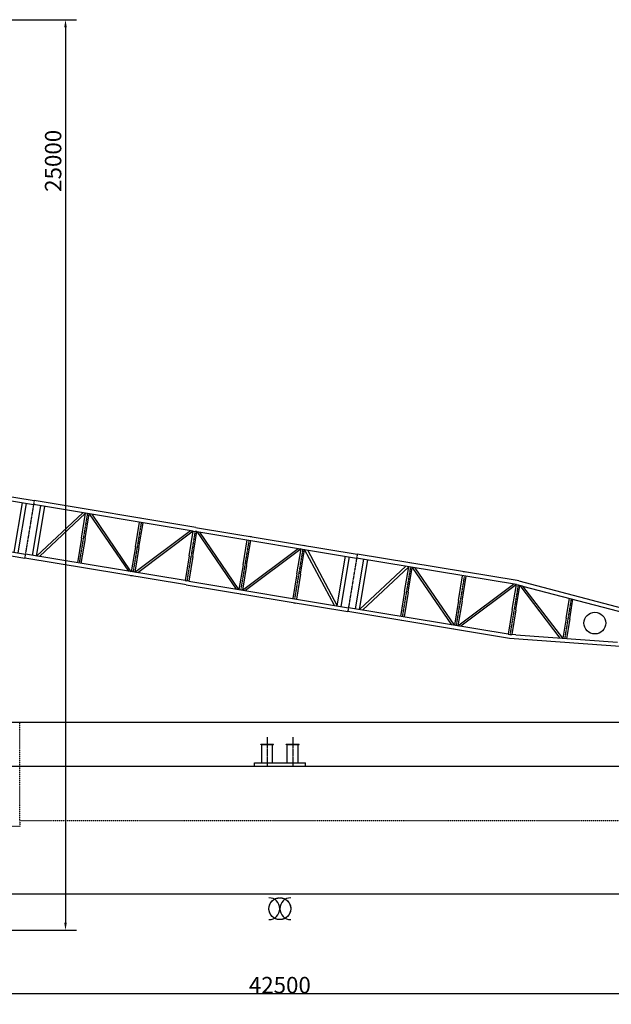
# Model space of a CAD drawing. Extents: x -27109 to 22522, y -139896 to -93930.
# Drawn here: x -9846 to 6414, y -120963 to -93930 of the extents above; entities that cross this region are included whole.
import ezdxf

# ---------------------------------------------------------------- set-up
doc = ezdxf.new("R2010")
doc.units = 0
doc.header["$PDMODE"] = 35
for name, pattern in [('CENTER1', [10, 6.25, -1.25, 1.25, -1.25]), ('DASHED2', [5, 2.5, -2.5]), ('PHANTOM2', [20, 10, -2.5, 1.25, -2.5, 1.25, -2.5])]:
    doc.linetypes.add(name, pattern=pattern)
doc.layers.get('0').update_dxf_attribs({"linetype": 'CONTINUOUS'})
doc.layers.get('DEFPOINTS').update_dxf_attribs({"linetype": 'CONTINUOUS'})
for name, color, linetype in [('BOOM', 7, 'CONTINUOUS'), ('DIM', 7, 'CONTINUOUS'), ('SENTAI', 7, 'CONTINUOUS')]:
    doc.layers.add(name, color=color, linetype=linetype)
doc.styles.get("Standard").update_dxf_attribs({"font": 'txt.shx'})
doc.dimstyles.new('STANDARD_WS', dxfattribs={"dimtxt": 2.5, "dimasz": 2.5, "dimexe": 1.25, "dimexo": 0.625, "dimtad": 1, "dimdec": 4, "dimdsep": 46, "dimtxsty": 'Standard', "dimcen": 2.5, "dimadec": 0, "dimazin": 0, "dimtfac": 1, "dimtdec": 4, "dimtmove": 0, "dimatfit": 3, "dimfxl": 0, "dimtolj": 1, "dimtzin": 0, "dimarcsym": 0})

# ---------------------------------------------------------------- blocks, each defined once
blk = doc.blocks.new('*D11')
at = {"color": 0, "linetype": 'ByBlock'}
for p, q in [((18554, -115880), (18554, -120963)), ((-23946, -116580), (-23946, -120963)), ((-23736, -120663), (18344, -120663))]:
    blk.add_line(p, q, dxfattribs=at)
for points in [[(-23736, -120628), (-23736, -120698), (-23946, -120663)], [(18344, -120628), (18344, -120698), (18554, -120663)]]:
    blk.add_solid(points, dxfattribs=at)
at = {"layer": 'DEFPOINTS', "color": 0, "linetype": 'ByBlock'}
for p in [(18554, -115730), (-23946, -116430), (18554, -120663)]:
    blk.add_point(p, dxfattribs=at)
at = {"color": 0, "linetype": 'ByBlock', "insert": (-2696, -120436), "char_height": 450, "attachment_point": 5}
blk.add_mtext('\\A1;42500', dxfattribs=at)

msp = doc.modelspace()

# ---------------------------------------------------------------- linework, layer by layer
at = {"layer": 'BOOM', "color": 7, "linetype": 'Continuous'}
for p, q in [((-12424.13072, -106753.16345), (-9464.43672, -107243.15745)), ((-12424.13072, -106753.16345), (-9464.43672, -107243.15745)), ((-12406.18872, -106644.65145), (-9446.46372, -107134.63845)), ((-12406.18872, -106644.65145), (-9446.46372, -107134.63845)), ((-9995.61672, -108553.98145), (-9770.24472, -107192.53345)), ((-9995.61672, -108553.98145), (-9770.24472, -107192.53345)), ((-9887.10772, -108571.95545), (-9661.74572, -107210.48645)), ((-9887.10772, -108571.95545), (-9661.74572, -107210.48645)), ((-9492.51372, -108637.29045), (-9267.13872, -107275.82245)), ((-9492.51372, -108637.29045), (-9267.13872, -107275.82245)), ((-5074.19872, -107969.94245), (-9464.43672, -107243.15745)), ((-5074.19872, -107969.94245), (-9464.43672, -107243.15745)), ((-5056.20772, -107861.42945), (-9446.46372, -107134.63845)), ((-5056.20772, -107861.42945), (-9446.46372, -107134.63845)), ((-9383.97972, -108655.25045), (-9158.61172, -107293.79545)), ((-9383.97972, -108655.25045), (-9158.61172, -107293.79545)), ((-8112.79472, -107466.90245), (-9383.97972, -108655.25045)), ((-8112.79472, -107466.90245), (-9383.97972, -108655.25045)), ((-9305.06572, -108668.30345), (-8033.89172, -107479.97645)), ((-9305.06572, -108668.30345), (-8033.89172, -107479.97645)), ((-8146.56472, -108160.70045), (-8033.89172, -107479.97645)), ((-8146.56472, -108160.70045), (-8033.89172, -107479.97645)), ((-8047.94172, -108177.03545), (-7935.24072, -107496.29845)), ((-8047.94172, -108177.03545), (-7935.24072, -107496.29845)), ((-7935.24072, -107496.29845), (-6858.36172, -109073.36445)), ((-7935.24072, -107496.29845), (-6858.36172, -109073.36445)), ((-6779.42672, -109086.43845), (-7856.32972, -107509.37945)), ((-6779.42672, -109086.43845), (-7856.32972, -107509.37945)), ((-6666.73572, -108405.67945), (-6554.02072, -107724.95545)), ((-6666.73572, -108405.67945), (-6554.02072, -107724.95545)), ((-6568.06372, -108422.03645), (-6455.35172, -107741.29845)), ((-6568.06372, -108422.03645), (-6455.35172, -107741.29845)), ((-6486.73872, -107624.60345), (-6536.06772, -107616.43645)), ((-6486.73872, -107624.60345), (-6536.06772, -107616.43645)), ((-12649.54572, -108114.63245), (-9689.82672, -108604.61945)), ((-12649.54572, -108114.63245), (-9689.82672, -108604.61945)), ((-6680.75872, -109102.76045), (-5153.09072, -107956.88245)), ((-6680.75872, -109102.76045), (-5153.09072, -107956.88245)), ((-5074.19872, -107969.94245), (-6601.82372, -109115.82045)), ((-5074.19872, -107969.94245), (-6601.82372, -109115.82045)), ((-5186.91372, -108650.66645), (-5074.19872, -107969.94245)), ((-5186.91372, -108650.66645), (-5074.19872, -107969.94245)), ((-5088.22772, -108667.00845), (-4975.52272, -107986.28445)), ((-5088.22772, -108667.00845), (-4975.52272, -107986.28445)), ((-5074.19872, -107969.94245), (-5024.86172, -107978.11045)), ((-5074.19872, -107969.94245), (-5024.86172, -107978.11045)), ((-5006.88872, -107869.60445), (-5056.20772, -107861.42945)), ((-5006.88872, -107869.60445), (-5056.20772, -107861.42945)), ((-4975.52272, -107986.28445), (-5024.86172, -107978.11045)), ((-4975.52272, -107986.28445), (-5024.86172, -107978.11045)), ((-5006.88872, -107869.60445), (-4957.55572, -107877.75845)), ((-5006.88872, -107869.60445), (-4957.55572, -107877.75845)), ((-4975.52272, -107986.28445), (-585.30472, -108713.07645)), ((-4975.52272, -107986.28445), (-3898.68272, -109563.35145)), ((-4975.52272, -107986.28445), (-585.30472, -108713.07645)), ((-4975.52272, -107986.28445), (-3898.68272, -109563.35145)), ((-4957.55572, -107877.75845), (-567.33472, -108604.55645)), ((-4957.55572, -107877.75845), (-567.33472, -108604.55645)), ((-3819.74772, -109576.41845), (-4896.59172, -107999.34545)), ((-3819.74772, -109576.41845), (-4896.59172, -107999.34545)), ((-3527.09072, -108114.56945), (-3477.74072, -108122.73745)), ((-3527.09072, -108114.56945), (-3477.74072, -108122.73745)), ((-12667.50372, -108223.15245), (-9707.79572, -108713.13945)), ((-12667.50372, -108223.15245), (-9707.79572, -108713.13945)), ((-8146.56472, -108160.70045), (-8259.25972, -108841.43145)), ((-8146.56472, -108160.70045), (-8259.25972, -108841.43145)), ((-8047.94172, -108177.03545), (-8160.61572, -108857.76645)), ((-8047.94172, -108177.03545), (-8160.61572, -108857.76645)), ((-3707.03972, -108895.66645), (-3594.34072, -108214.92145)), ((-3707.03972, -108895.66645), (-3594.34072, -108214.92145)), ((-3608.36372, -108912.00245), (-3495.67972, -108231.25745)), ((-3608.36372, -108912.00245), (-3495.67972, -108231.25745)), ((-2047.19872, -108359.56345), (-1997.86272, -108367.73145)), ((-2047.19872, -108359.56345), (-1997.86272, -108367.73145)), ((-5299.56672, -109331.41745), (-9689.82672, -108604.61945)), ((-5299.56672, -109331.41745), (-9689.82672, -108604.61945)), ((-6666.73572, -108405.67945), (-6779.42672, -109086.43845)), ((-6666.73572, -108405.67945), (-6779.42672, -109086.43845)), ((-6568.06372, -108422.03645), (-6680.75872, -109102.76045)), ((-6568.06372, -108422.03645), (-6680.75872, -109102.76045)), ((-5186.91372, -108650.66645), (-5299.56672, -109331.41745)), ((-5186.91372, -108650.66645), (-5299.56672, -109331.41745)), ((-5088.22772, -108667.00845), (-5200.93272, -109347.75345)), ((-5088.22772, -108667.00845), (-5200.93272, -109347.75345)), ((-3721.08972, -109592.73345), (-2193.43672, -108446.84745)), ((-3721.08972, -109592.73345), (-2193.43672, -108446.84745)), ((-2114.50172, -108459.91545), (-3642.14072, -109605.80045)), ((-2114.50172, -108459.91545), (-3642.14072, -109605.80045)), ((-2227.20672, -109140.65245), (-2114.50172, -108459.91545)), ((-2227.20672, -109140.65245), (-2114.50172, -108459.91545)), ((-2128.53472, -109157.00945), (-2015.83672, -108476.25045)), ((-2128.53472, -109157.00945), (-2015.83672, -108476.25045)), ((-1195.44772, -110010.84745), (-2015.83672, -108476.25045)), ((-1195.44772, -110010.84745), (-2015.83672, -108476.25045)), ((-1936.90872, -108489.33145), (-1116.52672, -110023.90745)), ((-1936.90872, -108489.33145), (-1116.52672, -110023.90745)), ((-1116.52672, -110023.90745), (-891.14372, -108662.45945)), ((-1116.52672, -110023.90745), (-891.14372, -108662.45945)), ((3822.91428, -109331.36245), (-567.33472, -108604.55645)), ((3822.91428, -109331.36245), (-567.33472, -108604.55645)), ((-5317.52272, -109439.94445), (-9707.79572, -108713.13945)), ((-5317.52272, -109439.94445), (-9707.79572, -108713.13945)), ((-3707.03972, -108895.66645), (-3819.74772, -109576.41845)), ((-3707.03972, -108895.66645), (-3819.74772, -109576.41845)), ((-3608.36372, -108912.00245), (-3721.08972, -109592.73345)), ((-3608.36372, -108912.00245), (-3721.08972, -109592.73345)), ((-1007.98572, -110041.87345), (-782.59672, -108680.42545)), ((-1007.98572, -110041.87345), (-782.59672, -108680.42545)), ((-613.38172, -110107.21645), (-387.99872, -108745.74045)), ((-613.38172, -110107.21645), (-387.99872, -108745.74045)), ((3804.95528, -109439.88145), (-585.30472, -108713.07645)), ((3804.95528, -109439.88145), (-585.30472, -108713.07645)), ((-504.86172, -110125.18245), (-279.46872, -108763.70045)), ((-504.86172, -110125.18245), (-279.46872, -108763.70045)), ((766.29228, -108936.83445), (-504.86172, -110125.18245)), ((766.29228, -108936.83445), (-504.86172, -110125.18245)), ((912.53228, -108849.55045), (863.17228, -108841.38945)), ((912.53228, -108849.55045), (863.17228, -108841.38945)), ((-6748.07872, -109203.11945), (-6797.40072, -109194.97245)), ((-6748.07872, -109203.11945), (-6797.40072, -109194.97245)), ((-2227.20672, -109140.65245), (-2339.91172, -109821.37645)), ((-2227.20672, -109140.65245), (-2339.91172, -109821.37645)), ((-2128.53472, -109157.00945), (-2241.23972, -109837.71245)), ((-2128.53472, -109157.00945), (-2241.23972, -109837.71245)), ((-425.92372, -110138.26445), (845.20928, -108949.90145)), ((-425.92372, -110138.26445), (845.20928, -108949.90145)), ((732.53528, -109630.63245), (845.20928, -108949.90145)), ((732.53528, -109630.63245), (845.20928, -108949.90145)), ((831.19328, -109646.96145), (943.89928, -108966.23045)), ((831.19328, -109646.96145), (943.89928, -108966.23045)), ((943.89928, -108966.23045), (2020.78828, -110543.28245)), ((943.89928, -108966.23045), (2020.78828, -110543.28245)), ((2099.69128, -110556.35745), (1022.80528, -108979.30445)), ((2099.69128, -110556.35745), (1022.80528, -108979.30445)), ((2212.37828, -109875.62645), (2325.06628, -109194.89545)), ((2212.37828, -109875.62645), (2325.06628, -109194.89545)), ((2311.05128, -109891.95445), (2423.75228, -109211.23045)), ((2311.05128, -109891.95445), (2423.75228, -109211.23045)), ((2392.37228, -109094.54345), (2343.04328, -109086.36845)), ((2392.37228, -109094.54345), (2343.04328, -109086.36845)), ((-5268.16172, -109448.09845), (-5317.52272, -109439.94445)), ((-5268.16172, -109448.09845), (-5317.52272, -109439.94445)), ((-5299.56672, -109331.41745), (-5250.28972, -109339.58545)), ((-5299.56672, -109331.41745), (-5250.28972, -109339.58545)), ((-5268.16172, -109448.09845), (-5218.87472, -109456.25945)), ((-5268.16172, -109448.09845), (-5218.87472, -109456.25945)), ((-5200.93272, -109347.75345), (-5250.28972, -109339.58545)), ((-5200.93272, -109347.75345), (-5250.28972, -109339.58545)), ((-5218.87472, -109456.25945), (-828.64972, -110183.06445)), ((-5218.87472, -109456.25945), (-828.64972, -110183.06445)), ((-5200.93272, -109347.75345), (-810.67972, -110074.54545)), ((-5200.93272, -109347.75345), (-810.67972, -110074.54545)), ((2198.33828, -110572.69945), (3726.02728, -109426.80745)), ((2198.33828, -110572.69945), (3726.02728, -109426.80745)), ((3804.95528, -109439.88145), (2277.29828, -110585.76645)), ((3804.95528, -109439.88145), (2277.29828, -110585.76645)), ((3692.25728, -110120.61245), (3804.95528, -109439.88145)), ((3692.25728, -110120.61245), (3804.95528, -109439.88145)), ((3790.90828, -110136.94845), (3902.78028, -109461.22845)), ((3790.90828, -110136.94845), (3902.78028, -109461.22845)), ((3804.95528, -109439.88145), (3854.28028, -109448.05645)), ((3804.95528, -109439.88145), (3854.28028, -109448.05645)), ((3872.24028, -109339.52245), (3822.91428, -109331.36245)), ((3872.24028, -109339.52245), (3822.91428, -109331.36245)), ((3854.28028, -109448.05645), (3902.78028, -109461.22845)), ((3854.28028, -109448.05645), (3902.78028, -109461.22845)), ((3872.24028, -109339.52245), (10186.92028, -110993.08145)), ((3872.24028, -109339.52245), (10186.92028, -110993.08145)), ((3902.78028, -109461.22845), (5001.55528, -110908.06445)), ((3902.78028, -109461.22845), (5001.55528, -110908.06445)), ((3969.73928, -109478.76145), (3902.78028, -109461.22845)), ((3969.73928, -109478.76145), (3902.78028, -109461.22845)), ((3969.73928, -109478.76145), (8177.34628, -110580.55245)), ((3969.73928, -109478.76145), (8177.34628, -110580.55245)), ((5081.34428, -110913.83145), (3980.15428, -109481.49745)), ((5081.34428, -110913.83145), (3980.15428, -109481.49745)), ((-3788.35772, -109693.09145), (-3739.03472, -109701.25945)), ((-3788.35772, -109693.09145), (-3739.03472, -109701.25945)), ((732.53528, -109630.63245), (619.83428, -110311.37045)), ((732.53528, -109630.63245), (619.83428, -110311.37045)), ((831.19328, -109646.96145), (718.48128, -110327.70645)), ((831.19328, -109646.96145), (718.48128, -110327.70645)), ((-2308.54572, -109938.07845), (-2259.21272, -109946.23945)), ((-2308.54572, -109938.07845), (-2259.21272, -109946.23945)), ((2212.37828, -109875.62645), (2099.69128, -110556.35745)), ((2212.37828, -109875.62645), (2099.69128, -110556.35745)), ((2311.05128, -109891.95445), (2198.33828, -110572.69945)), ((2311.05128, -109891.95445), (2198.33828, -110572.69945)), ((5172.10728, -110365.60645), (5262.86328, -109817.35945)), ((5172.10728, -110365.60645), (5262.86328, -109817.35945)), ((5270.76128, -110381.93445), (5360.01328, -109842.81445)), ((5270.76128, -110381.93445), (5360.01328, -109842.81445)), ((3561.58228, -110909.87045), (-828.64972, -110183.06445)), ((3561.58228, -110909.87045), (-828.64972, -110183.06445)), ((3579.54828, -110801.35045), (-810.67972, -110074.54545)), ((3579.54828, -110801.35045), (-810.67972, -110074.54545)), ((3692.25728, -110120.61245), (3579.54828, -110801.35045)), ((3692.25728, -110120.61245), (3579.54828, -110801.35045)), ((3790.90828, -110136.94845), (3679.05628, -110812.66745)), ((3790.90828, -110136.94845), (3679.05628, -110812.66745)), ((651.20728, -110428.06545), (601.87128, -110419.89745)), ((651.20728, -110428.06545), (601.87128, -110419.89745)), ((5172.10728, -110365.60645), (5081.34428, -110913.83145)), ((5172.10728, -110365.60645), (5081.34428, -110913.83145)), ((5270.76128, -110381.93445), (5181.50628, -110921.04045)), ((5270.76128, -110381.93445), (5181.50628, -110921.04045)), ((2131.07128, -110673.05845), (2081.73128, -110664.89745)), ((2131.07128, -110673.05845), (2081.73128, -110664.89745)), ((3579.54828, -110801.35045), (3628.87728, -110809.50445)), ((3579.54828, -110801.35045), (3628.87728, -110809.50445)), ((3628.87728, -110809.50445), (3679.05628, -110812.66745)), ((3628.87728, -110809.50445), (3679.05628, -110812.66745)), ((3785.77028, -110820.37345), (3679.05628, -110812.66745)), ((3785.77028, -110820.37345), (3679.05628, -110812.66745)), ((3785.77028, -110820.37345), (6583.82528, -111022.20445)), ((3785.77028, -110820.37345), (6583.82528, -111022.20445)), ((3610.94628, -110918.03845), (3561.58228, -110909.87045)), ((3610.94628, -110918.03845), (3561.58228, -110909.87045)), ((10121.66528, -111387.71345), (3610.94628, -110918.03845)), ((10121.66528, -111387.71345), (3610.94628, -110918.03845))]:
    msp.add_line(p, q, dxfattribs=at)
at = {"layer": 'BOOM', "color": 7, "linetype": 'CENTER1'}
for p, q in [((-9446.46372, -107134.63845), (-9707.79572, -108713.13945)), ((-9446.46372, -107134.63845), (-9707.79572, -108713.13945)), ((-9446.46372, -107134.63845), (-9707.79572, -108713.13945)), ((-9446.46372, -107134.63845), (-9707.79572, -108713.13945)), ((-7984.57672, -107488.14445), (-8209.94072, -108849.61345)), ((-7984.57672, -107488.14445), (-8209.94072, -108849.61345)), ((-7984.57672, -107488.14445), (-8209.94072, -108849.61345)), ((-7984.57672, -107488.14445), (-8209.94072, -108849.61345)), ((-6504.69172, -107733.14445), (-6730.10172, -109094.59245)), ((-6504.69172, -107733.14445), (-6730.10172, -109094.59245)), ((-5024.86172, -107978.11045), (-5250.28972, -109339.58545)), ((-5024.86172, -107978.11045), (-5250.28972, -109339.58545)), ((-5024.86172, -107978.11045), (-5250.28972, -109339.58545)), ((-5024.86172, -107978.11045), (-5250.28972, -109339.58545)), ((-3545.00872, -108223.09645), (-3770.39772, -109584.57245)), ((-3545.00872, -108223.09645), (-3770.39772, -109584.57245)), ((-2065.16572, -108468.07545), (-2290.56872, -109829.56545)), ((-2065.16572, -108468.07545), (-2290.56872, -109829.56545)), ((-567.33472, -108604.55645), (-828.64972, -110183.06445)), ((-567.33472, -108604.55645), (-828.64972, -110183.06445)), ((-567.33472, -108604.55645), (-828.64972, -110183.06445)), ((-567.33472, -108604.55645), (-828.64972, -110183.06445)), ((894.56628, -108958.05545), (669.16628, -110319.53845)), ((894.56628, -108958.05545), (669.16628, -110319.53845)), ((2374.41628, -109203.06345), (2149.03028, -110564.52445)), ((2374.41628, -109203.06345), (2149.03028, -110564.52445)), ((3854.28028, -109448.05645), (3628.87728, -110809.50445)), ((3854.28028, -109448.05645), (3628.87728, -110809.50445)), ((5311.43628, -109830.09045), (5131.43928, -110917.44345)), ((5311.43628, -109830.09045), (5131.43928, -110917.44345))]:
    msp.add_line(p, q, dxfattribs=at)
at = {"layer": 'BOOM', "color": 7, "linetype": 'Continuous'}
msp.add_circle((5961.35728, -110496.27045), 299.99996, dxfattribs=at)
msp.add_circle((5961.35728, -110496.27045), 299.99996, dxfattribs=at)
at = {"layer": 'DIM'}
for p, q in [((-10370.65072, -93930.39545), (-8286.49563, -93930.39545)), ((-8586.49563, -94140.39545), (-8586.49563, -118720.39545)), ((-10670.65672, -118930.39545), (-8286.49563, -118930.39545))]:
    msp.add_line(p, q, dxfattribs=at)
for points in [[(-8621.49563, -94140.39545), (-8551.49563, -94140.39545), (-8586.49563, -93930.39545)], [(-8621.49563, -118720.39545), (-8551.49563, -118720.39545), (-8586.49563, -118930.39545)]]:
    msp.add_solid(points, dxfattribs=at)
at = {"layer": 'SENTAI', "color": 7, "linetype": 'Continuous'}
for p, q in [((-9845.65972, -113230.39945), (-10095.65672, -113230.39945)), ((-9845.65972, -113230.39945), (-10095.65672, -113230.39945)), ((7254.34828, -113230.39945), (-9845.65972, -113230.39945)), ((7254.34828, -113230.39945), (-9845.65972, -113230.39945)), ((-3218.50472, -113820.39545), (-2868.50472, -113820.39545)), ((-3218.50472, -113820.39545), (-2868.50472, -113820.39545)), ((-3218.50472, -113830.40345), (-3218.50472, -113820.39545)), ((-3218.50472, -113830.40345), (-3218.50472, -113820.39545)), ((-3193.50372, -113830.40345), (-3218.50472, -113830.40345)), ((-3193.50372, -113830.40345), (-3218.50472, -113830.40345)), ((-3193.50372, -114330.39245), (-3193.50372, -113830.40345)), ((-3193.50372, -114330.39245), (-3193.50372, -113830.40345)), ((-3193.50372, -113830.40345), (-2893.49872, -113830.40345)), ((-3193.50372, -113830.40345), (-2893.49872, -113830.40345)), ((-2893.49872, -114330.39245), (-2893.49872, -113830.40345)), ((-2893.49872, -114330.39245), (-2893.49872, -113830.40345)), ((-2893.49872, -113830.40345), (-2868.50472, -113830.40345)), ((-2893.49872, -113830.40345), (-2868.50472, -113830.40345)), ((-2868.50472, -113830.40345), (-2868.50472, -113820.39545)), ((-2868.50472, -113830.40345), (-2868.50472, -113820.39545)), ((-2518.50572, -113820.39545), (-2168.50572, -113820.39545)), ((-2518.50572, -113820.39545), (-2168.50572, -113820.39545)), ((-2518.50572, -113830.40345), (-2518.50572, -113820.39545)), ((-2518.50572, -113830.40345), (-2518.50572, -113820.39545)), ((-2493.50472, -113830.40345), (-2518.50572, -113830.40345)), ((-2493.50472, -113830.40345), (-2518.50572, -113830.40345)), ((-2493.50472, -113830.40345), (-2193.49972, -113830.40345)), ((-2493.50472, -113830.40345), (-2193.49972, -113830.40345)), ((-2493.50472, -114330.39245), (-2493.50472, -113830.40345)), ((-2493.50472, -114330.39245), (-2493.50472, -113830.40345)), ((-2193.49972, -114330.39245), (-2193.49972, -113830.40345)), ((-2193.49972, -114330.39245), (-2193.49972, -113830.40345)), ((-2193.49972, -113830.40345), (-2168.50572, -113830.40345)), ((-2193.49972, -113830.40345), (-2168.50572, -113830.40345)), ((-2168.50572, -113830.40345), (-2168.50572, -113820.39545)), ((-2168.50572, -113830.40345), (-2168.50572, -113820.39545)), ((-3393.50072, -114330.39245), (-1993.50272, -114330.39245)), ((-3393.50072, -114330.39245), (-1993.50272, -114330.39245)), ((-3393.50072, -114430.39445), (-3393.50072, -114330.39245)), ((-3393.50072, -114430.39445), (-3393.50072, -114330.39245)), ((-1993.50272, -114430.39445), (-1993.50272, -114330.39245)), ((-1993.50272, -114430.39445), (-1993.50272, -114330.39245)), ((18554.29528, -114430.39445), (-20263.53082, -114430.39445)), ((18554.29528, -114430.39445), (-20263.53082, -114430.39445)), ((-18395.71372, -117930.39045), (14415.99928, -117930.39045)), ((-18395.71372, -117930.39045), (14415.99928, -117930.39045))]:
    msp.add_line(p, q, dxfattribs=at)
at = {"layer": 'SENTAI', "color": 7, "linetype": 'DASHED2'}
for p, q in [((-9845.65972, -115930.39145), (-9845.65972, -113230.39945)), ((-9845.65972, -115930.39145), (-9845.65972, -113230.39945)), ((7254.34828, -115930.39145), (-9845.65972, -115930.39145)), ((7254.34828, -115930.39145), (-9845.65972, -115930.39145)), ((-9845.65972, -115930.39145), (-9845.65972, -116080.39345)), ((-9845.65972, -115930.39145), (-9845.65972, -116080.39345)), ((-9845.65972, -116080.39345), (-10845.65672, -116080.39345)), ((-9845.65972, -116080.39345), (-10845.65672, -116080.39345))]:
    msp.add_line(p, q, dxfattribs=at)
at = {"layer": 'SENTAI', "color": 7, "linetype": 'PHANTOM2'}
for p, q in [((-3043.50172, -113624.84245), (-3043.50172, -114411.80145)), ((-3043.50172, -113624.84245), (-3043.50172, -114411.80145)), ((-2343.50172, -113624.84245), (-2343.50172, -114411.80145)), ((-2343.50172, -113624.84245), (-2343.50172, -114411.80145))]:
    msp.add_line(p, q, dxfattribs=at)
msp.add_circle((-2695.71672, -118338.88745), 299.99996, dxfattribs=at)
msp.add_circle((-2695.71672, -118338.88745), 299.99996, dxfattribs=at)
at = {"layer": 'SENTAI', "color": 7, "linetype": 'Continuous'}
msp.add_circle((-2695.71672, -118338.88745), 299.99996, dxfattribs=at)
msp.add_circle((-2695.71672, -118338.88745), 299.99996, dxfattribs=at)
for centre, start, end in [((-2995.71172, -118338.88745), 270, 90), ((-2995.71172, -118338.88745), 270, 90), ((-2395.71872, -118338.88745), 90, 270), ((-2395.71872, -118338.88745), 90, 270)]:
    msp.add_arc(centre, 299.99996, start, end, dxfattribs=at)

# ---------------------------------------------------------------- texts
at = {"layer": 'DIM', "insert": (-8926.07167, -97805.82019), "char_height": 450, "attachment_point": 5, "rotation": 90}
msp.add_mtext('\\A1;25000', dxfattribs=at)

# ---------------------------------------------------------------- dimensions: what is measured, and where the dimension line sits
at = {"layer": 'DIM'}
dim = msp.add_linear_dim(base=(18554.29528, -120663.27499), p1=(-23945.71282, -116430.39345), p2=(18554.29528, -115730.39445), text='42500', dimstyle='STANDARD_WS', override={"dimscale": 3, "dimtxt": 150, "dimasz": 70, "dimexe": 100, "dimexo": 50}, dxfattribs=at)
dim.commit()
dim.dimension.update_dxf_attribs({"geometry": '*D11', "text_midpoint": (-2695.70877, -120436.39999)})

doc.saveas('drawing.dxf')
